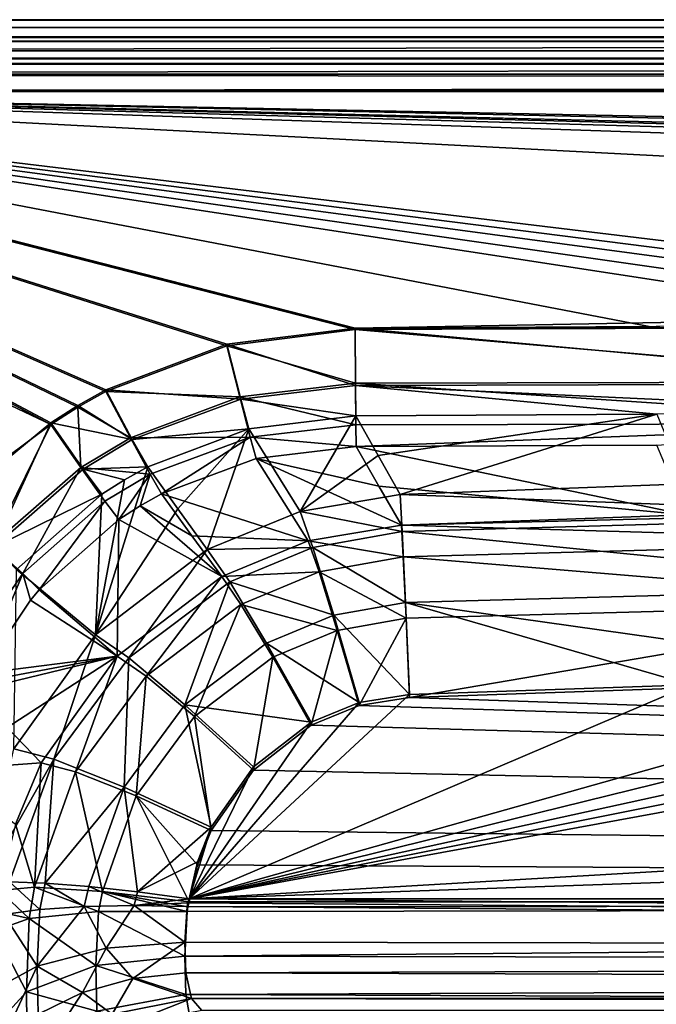
# Model space of a CAD drawing. Extents: x -1.9 to 0, y -0.9 to 0.
# Drawn here: x -1.78 to -1.69, y -0.12 to 0 of the extents above; entities that cross this region are included whole.
import ezdxf

# ---------------------------------------------------------------- set-up
doc = ezdxf.new("R2010")
doc.units = 0
doc.header["$MEASUREMENT"] = 0

msp = doc.modelspace()

# ---------------------------------------------------------------- linework, layer by layer
at = {"color": 7, "linetype": 'Continuous', "true_color": 0xfffff2}
for points in [[(-1.89224, 0.00176, -0.00008), (-1.89124, 0.00076, 0.02912), (-0.00524, 0.00076, 0.02912), (-1.89224, 0.00176, -0.00008)], [(-0.00424, 0.00176, -0.00008), (-1.89224, 0.00176, -0.00008), (-0.00524, 0.00076, 0.02912), (-0.00424, 0.00176, -0.00008)], [(-1.89224, 0.00176, -0.00008), (-0.00424, 0.00176, -0.00008), (-1.89224, -0.00224, -0.00022), (-1.89224, 0.00176, -0.00008)], [(-1.89224, -0.00224, -0.00022), (-0.00424, 0.00176, -0.00008), (-0.00424, -0.00224, -0.00022), (-1.89224, -0.00224, -0.00022)], [(-0.00524, 0.00076, 0.02912), (-1.89124, 0.00076, 0.02912), (-1.89124, -0.00051, 0.03261), (-0.00524, 0.00076, 0.02912)], [(-0.00524, 0.00076, 0.02912), (-1.89124, -0.00051, 0.03261), (-0.00524, -0.00051, 0.03261), (-0.00524, 0.00076, 0.02912)], [(-1.89124, -0.00051, 0.03261), (-1.89124, -0.00102, 0.03318), (-0.00524, -0.00051, 0.03261), (-1.89124, -0.00051, 0.03261)], [(-0.00524, -0.00051, 0.03261), (-1.89124, -0.00102, 0.03318), (-0.00524, -0.00102, 0.03318), (-0.00524, -0.00051, 0.03261)], [(-1.89124, -0.00524, 0.03492), (-0.00524, -0.00524, 0.03492), (-0.00524, -0.00102, 0.03318), (-1.89124, -0.00524, 0.03492)], [(-1.89124, -0.00102, 0.03318), (-1.89124, -0.00524, 0.03492), (-0.00524, -0.00102, 0.03318), (-1.89124, -0.00102, 0.03318)], [(-1.89224, -0.00224, -0.00022), (-0.00424, -0.00224, -0.00022), (-1.89124, -0.00324, 0.02898), (-1.89224, -0.00224, -0.00022)], [(-1.89124, -0.00324, 0.02898), (-0.00424, -0.00224, -0.00022), (-0.00524, -0.00324, 0.02898), (-1.89124, -0.00324, 0.02898)], [(-1.89124, -0.00324, 0.02898), (-0.00524, -0.00324, 0.02898), (-0.00524, -0.00384, 0.03034), (-1.89124, -0.00324, 0.02898)], [(-1.89124, -0.00384, 0.03034), (-1.89124, -0.00324, 0.02898), (-0.00524, -0.00384, 0.03034), (-1.89124, -0.00384, 0.03034)], [(-0.00524, -0.00524, 0.03092), (-1.89124, -0.00524, 0.03092), (-1.89124, -0.00384, 0.03034), (-0.00524, -0.00524, 0.03092)], [(-0.00524, -0.00524, 0.03092), (-1.89124, -0.00384, 0.03034), (-0.00524, -0.00384, 0.03034), (-0.00524, -0.00524, 0.03092)], [(-1.89124, -0.00524, 0.03492), (-0.10152, -0.00744, 0.03492), (-0.00524, -0.00524, 0.03492), (-1.89124, -0.00524, 0.03492)], [(-0.10152, -0.00744, 0.03492), (-1.89124, -0.00524, 0.03492), (-1.85141, -0.00744, 0.03492), (-0.10152, -0.00744, 0.03492)], [(-0.00524, -0.00524, 0.03092), (-1.85122, -0.00734, 0.03092), (-1.89124, -0.00524, 0.03092), (-0.00524, -0.00524, 0.03092)], [(-1.85122, -0.00734, 0.03092), (-0.00524, -0.00524, 0.03092), (-0.10185, -0.00734, 0.03092), (-1.85122, -0.00734, 0.03092)], [(-1.85141, -0.00744, 0.03492), (-1.86104, -0.00744, 0.03492), (-1.77113, -0.05012, 0.03281), (-1.85141, -0.00744, 0.03492)], [(-1.77113, -0.05012, 0.03281), (-1.86104, -0.00744, 0.03492), (-1.77686, -0.05437, 0.03264), (-1.77113, -0.05012, 0.03281)], [(-0.10152, -0.00744, 0.03492), (-1.85141, -0.00744, 0.03492), (-0.21285, -0.04074, 0.03327), (-0.10152, -0.00744, 0.03492)], [(-0.21285, -0.04074, 0.03327), (-1.85141, -0.00744, 0.03492), (-0.37718, -0.03938, 0.03334), (-0.21285, -0.04074, 0.03327)], [(-1.6258, -0.03763, 0.03342), (-1.85141, -0.00744, 0.03492), (-1.63999, -0.03764, 0.03342), (-1.6258, -0.03763, 0.03342)], [(-1.85141, -0.00744, 0.03492), (-1.6258, -0.03763, 0.03342), (-1.61322, -0.03763, 0.03342), (-1.85141, -0.00744, 0.03492)], [(-1.63999, -0.03764, 0.03342), (-1.85141, -0.00744, 0.03492), (-1.65425, -0.03765, 0.03342), (-1.63999, -0.03764, 0.03342)], [(-1.65425, -0.03765, 0.03342), (-1.85141, -0.00744, 0.03492), (-1.69349, -0.03774, 0.03342), (-1.65425, -0.03765, 0.03342)], [(-1.69349, -0.03774, 0.03342), (-1.85141, -0.00744, 0.03492), (-1.73211, -0.03796, 0.03341), (-1.69349, -0.03774, 0.03342)], [(-1.73211, -0.03796, 0.03341), (-1.85141, -0.00744, 0.03492), (-1.74855, -0.04004, 0.0333), (-1.73211, -0.03796, 0.03341)], [(-1.74855, -0.04004, 0.0333), (-1.85141, -0.00744, 0.03492), (-1.76406, -0.04589, 0.03301), (-1.74855, -0.04004, 0.0333)], [(-1.76406, -0.04589, 0.03301), (-1.85141, -0.00744, 0.03492), (-1.76765, -0.04789, 0.03292), (-1.76406, -0.04589, 0.03301)], [(-1.76765, -0.04789, 0.03292), (-1.85141, -0.00744, 0.03492), (-1.77113, -0.05012, 0.03281), (-1.76765, -0.04789, 0.03292)], [(-0.37718, -0.03938, 0.03334), (-1.85141, -0.00744, 0.03492), (-0.5947, -0.03852, 0.03338), (-0.37718, -0.03938, 0.03334)], [(-0.5947, -0.03852, 0.03338), (-1.85141, -0.00744, 0.03492), (-0.66576, -0.03826, 0.03339), (-0.5947, -0.03852, 0.03338)], [(-0.66576, -0.03826, 0.03339), (-1.85141, -0.00744, 0.03492), (-0.78358, -0.03789, 0.03341), (-0.66576, -0.03826, 0.03339)], [(-0.78358, -0.03789, 0.03341), (-1.85141, -0.00744, 0.03492), (-0.94824, -0.03765, 0.03342), (-0.78358, -0.03789, 0.03341)], [(-0.94824, -0.03765, 0.03342), (-1.85141, -0.00744, 0.03492), (-1.27174, -0.03764, 0.03342), (-0.94824, -0.03765, 0.03342)], [(-1.27174, -0.03764, 0.03342), (-1.85141, -0.00744, 0.03492), (-1.6007, -0.03763, 0.03342), (-1.27174, -0.03764, 0.03342)], [(-1.6007, -0.03763, 0.03342), (-1.85141, -0.00744, 0.03492), (-1.61322, -0.03763, 0.03342), (-1.6007, -0.03763, 0.03342)], [(-1.85122, -0.00734, 0.03092), (-0.10185, -0.00734, 0.03092), (-1.73211, -0.03776, 0.02941), (-1.85122, -0.00734, 0.03092)], [(-1.77113, -0.04992, 0.02881), (-1.85122, -0.00734, 0.03092), (-1.76765, -0.0477, 0.02892), (-1.77113, -0.04992, 0.02881)], [(-1.76765, -0.0477, 0.02892), (-1.85122, -0.00734, 0.03092), (-1.76406, -0.04569, 0.02902), (-1.76765, -0.0477, 0.02892)], [(-1.76406, -0.04569, 0.02902), (-1.85122, -0.00734, 0.03092), (-1.74855, -0.03984, 0.02931), (-1.76406, -0.04569, 0.02902)], [(-1.74855, -0.03984, 0.02931), (-1.85122, -0.00734, 0.03092), (-1.73211, -0.03776, 0.02941), (-1.74855, -0.03984, 0.02931)], [(-1.85122, -0.00734, 0.03092), (-1.77113, -0.04992, 0.02881), (-1.78162, -0.05856, 0.02853), (-1.85122, -0.00734, 0.03092)], [(-1.73211, -0.03776, 0.02941), (-0.10185, -0.00734, 0.03092), (-1.69349, -0.03754, 0.02942), (-1.73211, -0.03776, 0.02941)], [(-1.74855, -0.03984, 0.02931), (-1.73211, -0.03776, 0.02941), (-1.73205, -0.04512, 0.02642), (-1.74855, -0.03984, 0.02931)], [(-1.73211, -0.03776, 0.02941), (-1.69349, -0.03754, 0.02942), (-1.65424, -0.04491, 0.02634), (-1.73211, -0.03776, 0.02941)], [(-1.65425, -0.03765, 0.03342), (-1.69349, -0.03774, 0.03342), (-1.73211, -0.03796, 0.03341), (-1.65425, -0.03765, 0.03342)], [(-1.65425, -0.03765, 0.03342), (-1.73211, -0.03796, 0.03341), (-1.65424, -0.04463, 0.03143), (-1.65425, -0.03765, 0.03342)], [(-1.73211, -0.03776, 0.02941), (-1.65424, -0.04491, 0.02634), (-1.73205, -0.04512, 0.02642), (-1.73211, -0.03776, 0.02941)], [(-1.73211, -0.03796, 0.03341), (-1.74855, -0.04004, 0.0333), (-1.73206, -0.04483, 0.03148), (-1.73211, -0.03796, 0.03341)], [(-1.65424, -0.04463, 0.03143), (-1.73211, -0.03796, 0.03341), (-1.73206, -0.04483, 0.03148), (-1.65424, -0.04463, 0.03143)], [(-1.76406, -0.04569, 0.02902), (-1.74855, -0.03984, 0.02931), (-1.74678, -0.04687, 0.02642), (-1.76406, -0.04569, 0.02902)], [(-1.74855, -0.04004, 0.0333), (-1.76406, -0.04589, 0.03301), (-1.74691, -0.04659, 0.03144), (-1.74855, -0.04004, 0.0333)], [(-1.74855, -0.03984, 0.02931), (-1.73205, -0.04512, 0.02642), (-1.74678, -0.04687, 0.02642), (-1.74855, -0.03984, 0.02931)], [(-1.73206, -0.04483, 0.03148), (-1.74855, -0.04004, 0.0333), (-1.74691, -0.04659, 0.03144), (-1.73206, -0.04483, 0.03148)], [(-1.73202, -0.05017, 0.02675), (-1.73206, -0.04483, 0.03148), (-1.74691, -0.04659, 0.03144), (-1.73202, -0.05017, 0.02675)], [(-1.73205, -0.04512, 0.02642), (-1.73202, -0.04899, 0.01949), (-1.74678, -0.04687, 0.02642), (-1.73205, -0.04512, 0.02642)], [(-1.65424, -0.05001, 0.02656), (-1.65424, -0.04463, 0.03143), (-1.73206, -0.04483, 0.03148), (-1.65424, -0.05001, 0.02656)], [(-1.73202, -0.05017, 0.02675), (-1.65424, -0.05001, 0.02656), (-1.73206, -0.04483, 0.03148), (-1.73202, -0.05017, 0.02675)], [(-1.65424, -0.04491, 0.02634), (-1.65424, -0.04872, 0.01922), (-1.73205, -0.04512, 0.02642), (-1.65424, -0.04491, 0.02634)], [(-1.65424, -0.04872, 0.01922), (-1.69344, -0.0488, 0.0193), (-1.73205, -0.04512, 0.02642), (-1.65424, -0.04872, 0.01922)], [(-1.69344, -0.0488, 0.0193), (-1.73202, -0.04899, 0.01949), (-1.73205, -0.04512, 0.02642), (-1.69344, -0.0488, 0.0193)], [(-1.76765, -0.0477, 0.02892), (-1.76406, -0.04569, 0.02902), (-1.76068, -0.05206, 0.02621), (-1.76765, -0.0477, 0.02892)], [(-1.76406, -0.04589, 0.03301), (-1.76765, -0.04789, 0.03292), (-1.76093, -0.05182, 0.03121), (-1.76406, -0.04589, 0.03301)], [(-1.76068, -0.05206, 0.02621), (-1.76406, -0.04569, 0.02902), (-1.74678, -0.04687, 0.02642), (-1.76068, -0.05206, 0.02621)], [(-1.74691, -0.04659, 0.03144), (-1.76406, -0.04589, 0.03301), (-1.76093, -0.05182, 0.03121), (-1.74691, -0.04659, 0.03144)], [(-1.74557, -0.05173, 0.02687), (-1.74691, -0.04659, 0.03144), (-1.76093, -0.05182, 0.03121), (-1.74557, -0.05173, 0.02687)], [(-1.73202, -0.05017, 0.02675), (-1.74691, -0.04659, 0.03144), (-1.74557, -0.05173, 0.02687), (-1.73202, -0.05017, 0.02675)], [(-1.77113, -0.04992, 0.02881), (-1.76765, -0.0477, 0.02892), (-1.76068, -0.05206, 0.02621), (-1.77113, -0.04992, 0.02881)], [(-1.76765, -0.04789, 0.03292), (-1.77113, -0.05012, 0.03281), (-1.7673, -0.05564, 0.03102), (-1.76765, -0.04789, 0.03292)], [(-1.76093, -0.05182, 0.03121), (-1.76765, -0.04789, 0.03292), (-1.7673, -0.05564, 0.03102), (-1.76093, -0.05182, 0.03121)], [(-1.74575, -0.05067, 0.01968), (-1.76068, -0.05206, 0.02621), (-1.74678, -0.04687, 0.02642), (-1.74575, -0.05067, 0.01968)], [(-1.73202, -0.04899, 0.01949), (-1.74575, -0.05067, 0.01968), (-1.74678, -0.04687, 0.02642), (-1.73202, -0.04899, 0.01949)], [(-1.73202, -0.04899, 0.01949), (-1.73916, -0.06125, -0.03934), (-1.74575, -0.05067, 0.01968), (-1.73202, -0.04899, 0.01949)], [(-1.73202, -0.04899, 0.01949), (-1.72915, -0.0541, -0.0099), (-1.73916, -0.06125, -0.03934), (-1.73202, -0.04899, 0.01949)], [(-1.73202, -0.04899, 0.01949), (-1.69344, -0.0488, 0.0193), (-1.72915, -0.0541, -0.0099), (-1.73202, -0.04899, 0.01949)], [(-1.69344, -0.0488, 0.0193), (-1.72634, -0.05907, -0.03856), (-1.72915, -0.0541, -0.0099), (-1.69344, -0.0488, 0.0193)], [(-1.68975, -0.05773, -0.03787), (-1.72634, -0.05907, -0.03856), (-1.69344, -0.0488, 0.0193), (-1.68975, -0.05773, -0.03787)], [(-1.78162, -0.05856, 0.02853), (-1.77113, -0.04992, 0.02881), (-1.77844, -0.06584, 0.02573), (-1.78162, -0.05856, 0.02853)], [(-1.77113, -0.05012, 0.03281), (-1.77686, -0.05437, 0.03264), (-1.77879, -0.06562, 0.03075), (-1.77113, -0.05012, 0.03281)], [(-1.7673, -0.05564, 0.03102), (-1.77113, -0.05012, 0.03281), (-1.77879, -0.06562, 0.03075), (-1.7673, -0.05564, 0.03102)], [(-1.77113, -0.04992, 0.02881), (-1.767, -0.05584, 0.02602), (-1.77844, -0.06584, 0.02573), (-1.77113, -0.04992, 0.02881)], [(-1.77113, -0.04992, 0.02881), (-1.76068, -0.05206, 0.02621), (-1.767, -0.05584, 0.02602), (-1.77113, -0.04992, 0.02881)], [(-1.73199, -0.05293, 0.02018), (-1.73202, -0.05017, 0.02675), (-1.74557, -0.05173, 0.02687), (-1.73199, -0.05293, 0.02018)], [(-1.73199, -0.05293, 0.02018), (-1.65424, -0.05001, 0.02656), (-1.73202, -0.05017, 0.02675), (-1.73199, -0.05293, 0.02018)], [(-1.73199, -0.05293, 0.02018), (-1.69342, -0.05275, 0.01991), (-1.65424, -0.05001, 0.02656), (-1.73199, -0.05293, 0.02018)], [(-1.75839, -0.05649, 0.02673), (-1.74557, -0.05173, 0.02687), (-1.76093, -0.05182, 0.03121), (-1.75839, -0.05649, 0.02673)], [(-1.74575, -0.05067, 0.01968), (-1.7587, -0.05553, 0.01958), (-1.76068, -0.05206, 0.02621), (-1.74575, -0.05067, 0.01968)], [(-1.7587, -0.05553, 0.01958), (-1.74575, -0.05067, 0.01968), (-1.75484, -0.06091, -0.01059), (-1.7587, -0.05553, 0.01958)], [(-1.75692, -0.05901, 0.02042), (-1.74557, -0.05173, 0.02687), (-1.75839, -0.05649, 0.02673), (-1.75692, -0.05901, 0.02042)], [(-1.75692, -0.05901, 0.02042), (-1.74481, -0.05448, 0.02047), (-1.74557, -0.05173, 0.02687), (-1.75692, -0.05901, 0.02042)], [(-1.74575, -0.05067, 0.01968), (-1.75106, -0.06613, -0.03999), (-1.75484, -0.06091, -0.01059), (-1.74575, -0.05067, 0.01968)], [(-1.73916, -0.06125, -0.03934), (-1.75106, -0.06613, -0.03999), (-1.74575, -0.05067, 0.01968), (-1.73916, -0.06125, -0.03934)], [(-1.74481, -0.05448, 0.02047), (-1.73199, -0.05293, 0.02018), (-1.74557, -0.05173, 0.02687), (-1.74481, -0.05448, 0.02047)], [(-1.75839, -0.05649, 0.02673), (-1.76093, -0.05182, 0.03121), (-1.7673, -0.05564, 0.03102), (-1.75839, -0.05649, 0.02673)], [(-1.76068, -0.05206, 0.02621), (-1.7587, -0.05553, 0.01958), (-1.767, -0.05584, 0.02602), (-1.76068, -0.05206, 0.02621)], [(-1.72905, -0.05804, -0.0092), (-1.73199, -0.05293, 0.02018), (-1.74481, -0.05448, 0.02047), (-1.72905, -0.05804, -0.0092)], [(-1.69342, -0.05275, 0.01991), (-1.73199, -0.05293, 0.02018), (-1.68965, -0.06168, -0.03725), (-1.69342, -0.05275, 0.01991)], [(-1.73199, -0.05293, 0.02018), (-1.72905, -0.05804, -0.0092), (-1.68965, -0.06168, -0.03725), (-1.73199, -0.05293, 0.02018)], [(-1.72915, -0.0541, -0.0099), (-1.72634, -0.05907, -0.03856), (-1.73916, -0.06125, -0.03934), (-1.72915, -0.0541, -0.0099)], [(-1.74481, -0.05448, 0.02047), (-1.75692, -0.05901, 0.02042), (-1.73811, -0.06503, -0.03855), (-1.74481, -0.05448, 0.02047)], [(-1.72618, -0.06301, -0.03786), (-1.72905, -0.05804, -0.0092), (-1.74481, -0.05448, 0.02047), (-1.72618, -0.06301, -0.03786)], [(-1.72618, -0.06301, -0.03786), (-1.74481, -0.05448, 0.02047), (-1.73811, -0.06503, -0.03855), (-1.72618, -0.06301, -0.03786)], [(-1.7673, -0.05564, 0.03102), (-1.77879, -0.06562, 0.03075), (-1.77471, -0.0692, 0.02627), (-1.7673, -0.05564, 0.03102)], [(-1.767, -0.05584, 0.02602), (-1.76458, -0.05904, 0.01941), (-1.77844, -0.06584, 0.02573), (-1.767, -0.05584, 0.02602)], [(-1.76419, -0.05996, 0.02657), (-1.7673, -0.05564, 0.03102), (-1.77471, -0.0692, 0.02627), (-1.76419, -0.05996, 0.02657)], [(-1.76419, -0.05996, 0.02657), (-1.75839, -0.05649, 0.02673), (-1.7673, -0.05564, 0.03102), (-1.76419, -0.05996, 0.02657)], [(-1.7587, -0.05553, 0.01958), (-1.76168, -0.05719, 0.0195), (-1.767, -0.05584, 0.02602), (-1.7587, -0.05553, 0.01958)], [(-1.76168, -0.05719, 0.0195), (-1.76458, -0.05904, 0.01941), (-1.767, -0.05584, 0.02602), (-1.76168, -0.05719, 0.0195)], [(-1.7587, -0.05553, 0.01958), (-1.75484, -0.06091, -0.01059), (-1.7654, -0.07707, -0.04064), (-1.7587, -0.05553, 0.01958)], [(-1.7587, -0.05553, 0.01958), (-1.7654, -0.07707, -0.04064), (-1.76168, -0.05719, 0.0195), (-1.7587, -0.05553, 0.01958)], [(-1.76239, -0.06228, 0.02027), (-1.75839, -0.05649, 0.02673), (-1.76419, -0.05996, 0.02657), (-1.76239, -0.06228, 0.02027)], [(-1.76239, -0.06228, 0.02027), (-1.75969, -0.06055, 0.02036), (-1.75839, -0.05649, 0.02673), (-1.76239, -0.06228, 0.02027)], [(-1.75969, -0.06055, 0.02036), (-1.75692, -0.05901, 0.02042), (-1.75839, -0.05649, 0.02673), (-1.75969, -0.06055, 0.02036)], [(-1.76168, -0.05719, 0.0195), (-1.7654, -0.07707, -0.04064), (-1.76458, -0.05904, 0.01941), (-1.76168, -0.05719, 0.0195)], [(-1.72905, -0.05804, -0.0092), (-1.72618, -0.06301, -0.03786), (-1.68965, -0.06168, -0.03725), (-1.72905, -0.05804, -0.0092)], [(-1.72634, -0.05907, -0.03856), (-1.68975, -0.05773, -0.03787), (-1.65424, -0.06179, -0.04943), (-1.72634, -0.05907, -0.03856)], [(-1.76458, -0.05904, 0.01941), (-1.77553, -0.0687, 0.01904), (-1.77844, -0.06584, 0.02573), (-1.76458, -0.05904, 0.01941)], [(-1.76458, -0.05904, 0.01941), (-1.7654, -0.07707, -0.04064), (-1.77553, -0.0687, 0.01904), (-1.76458, -0.05904, 0.01941)], [(-1.75303, -0.06437, -0.00974), (-1.75692, -0.05901, 0.02042), (-1.75969, -0.06055, 0.02036), (-1.75303, -0.06437, -0.00974)], [(-1.75692, -0.05901, 0.02042), (-1.75303, -0.06437, -0.00974), (-1.73811, -0.06503, -0.03855), (-1.75692, -0.05901, 0.02042)], [(-1.73916, -0.06125, -0.03934), (-1.72634, -0.05907, -0.03856), (-1.72609, -0.06381, -0.05004), (-1.73916, -0.06125, -0.03934)], [(-1.72609, -0.06381, -0.05004), (-1.72634, -0.05907, -0.03856), (-1.65424, -0.06179, -0.04943), (-1.72609, -0.06381, -0.05004)], [(-1.77261, -0.07131, 0.0199), (-1.76419, -0.05996, 0.02657), (-1.77471, -0.0692, 0.02627), (-1.77261, -0.07131, 0.0199)], [(-1.77261, -0.07131, 0.0199), (-1.76239, -0.06228, 0.02027), (-1.76419, -0.05996, 0.02657), (-1.77261, -0.07131, 0.0199)], [(-1.76239, -0.06228, 0.02027), (-1.74922, -0.06959, -0.03915), (-1.75969, -0.06055, 0.02036), (-1.76239, -0.06228, 0.02027)], [(-1.74922, -0.06959, -0.03915), (-1.75303, -0.06437, -0.00974), (-1.75969, -0.06055, 0.02036), (-1.74922, -0.06959, -0.03915)], [(-1.75484, -0.06091, -0.01059), (-1.75106, -0.06613, -0.03999), (-1.7654, -0.07707, -0.04064), (-1.75484, -0.06091, -0.01059)], [(-1.75106, -0.06613, -0.03999), (-1.73916, -0.06125, -0.03934), (-1.73753, -0.06588, -0.05054), (-1.75106, -0.06613, -0.03999)], [(-1.73753, -0.06588, -0.05054), (-1.73916, -0.06125, -0.03934), (-1.72609, -0.06381, -0.05004), (-1.73753, -0.06588, -0.05054)], [(-1.72618, -0.06301, -0.03786), (-1.65424, -0.06117, -0.03701), (-1.68965, -0.06168, -0.03725), (-1.72618, -0.06301, -0.03786)], [(-1.65424, -0.06117, -0.03701), (-1.72618, -0.06301, -0.03786), (-1.65423, -0.06511, -0.04721), (-1.65424, -0.06117, -0.03701)], [(-1.65422, -0.07096, -0.05818), (-1.72609, -0.06381, -0.05004), (-1.65424, -0.06179, -0.04943), (-1.65422, -0.07096, -0.05818)], [(-1.76239, -0.06228, 0.02027), (-1.77261, -0.07131, 0.0199), (-1.76261, -0.07981, -0.03979), (-1.76239, -0.06228, 0.02027)], [(-1.74922, -0.06959, -0.03915), (-1.76239, -0.06228, 0.02027), (-1.76261, -0.07981, -0.03979), (-1.74922, -0.06959, -0.03915)], [(-1.72618, -0.06301, -0.03786), (-1.73811, -0.06503, -0.03855), (-1.72595, -0.06709, -0.04776), (-1.72618, -0.06301, -0.03786)], [(-1.72618, -0.06301, -0.03786), (-1.72595, -0.06709, -0.04776), (-1.65423, -0.06511, -0.04721), (-1.72618, -0.06301, -0.03786)], [(-1.72566, -0.07291, -0.05848), (-1.73753, -0.06588, -0.05054), (-1.72609, -0.06381, -0.05004), (-1.72566, -0.07291, -0.05848)], [(-1.72566, -0.07291, -0.05848), (-1.72609, -0.06381, -0.05004), (-1.65422, -0.07096, -0.05818), (-1.72566, -0.07291, -0.05848)], [(-1.75303, -0.06437, -0.00974), (-1.74922, -0.06959, -0.03915), (-1.73811, -0.06503, -0.03855), (-1.75303, -0.06437, -0.00974)], [(-1.73811, -0.06503, -0.03855), (-1.74922, -0.06959, -0.03915), (-1.73671, -0.06902, -0.04821), (-1.73811, -0.06503, -0.03855)], [(-1.73811, -0.06503, -0.03855), (-1.73671, -0.06902, -0.04821), (-1.72595, -0.06709, -0.04776), (-1.73811, -0.06503, -0.03855)], [(-1.65423, -0.06511, -0.04721), (-1.72595, -0.06709, -0.04776), (-1.65422, -0.07302, -0.05475), (-1.65423, -0.06511, -0.04721)], [(-1.77471, -0.0692, 0.02627), (-1.77879, -0.06562, 0.03075), (-1.78266, -0.08069, 0.02598), (-1.77471, -0.0692, 0.02627)], [(-1.7654, -0.07707, -0.04064), (-1.75106, -0.06613, -0.03999), (-1.76111, -0.08003, -0.05181), (-1.7654, -0.07707, -0.04064)], [(-1.76111, -0.08003, -0.05181), (-1.75106, -0.06613, -0.03999), (-1.74818, -0.07029, -0.05107), (-1.76111, -0.08003, -0.05181)], [(-1.74818, -0.07029, -0.05107), (-1.75106, -0.06613, -0.03999), (-1.73753, -0.06588, -0.05054), (-1.74818, -0.07029, -0.05107)], [(-1.73485, -0.07457, -0.05873), (-1.74818, -0.07029, -0.05107), (-1.73753, -0.06588, -0.05054), (-1.73485, -0.07457, -0.05873)], [(-1.73485, -0.07457, -0.05873), (-1.73753, -0.06588, -0.05054), (-1.72566, -0.07291, -0.05848), (-1.73485, -0.07457, -0.05873)], [(-1.72595, -0.06709, -0.04776), (-1.73671, -0.06902, -0.04821), (-1.72558, -0.07493, -0.05504), (-1.72595, -0.06709, -0.04776)], [(-1.72595, -0.06709, -0.04776), (-1.72558, -0.07493, -0.05504), (-1.65422, -0.07302, -0.05475), (-1.72595, -0.06709, -0.04776)], [(-1.78005, -0.08205, 0.01948), (-1.77471, -0.0692, 0.02627), (-1.78266, -0.08069, 0.02598), (-1.78005, -0.08205, 0.01948)], [(-1.78005, -0.08205, 0.01948), (-1.77375, -0.07264, 0.01985), (-1.77471, -0.0692, 0.02627), (-1.78005, -0.08205, 0.01948)], [(-1.7654, -0.07707, -0.04064), (-1.77587, -0.09167, -0.04091), (-1.77553, -0.0687, 0.01904), (-1.7654, -0.07707, -0.04064)], [(-1.77375, -0.07264, 0.01985), (-1.77261, -0.07131, 0.0199), (-1.77471, -0.0692, 0.02627), (-1.77375, -0.07264, 0.01985)], [(-1.74922, -0.06959, -0.03915), (-1.74675, -0.07317, -0.0487), (-1.73671, -0.06902, -0.04821), (-1.74922, -0.06959, -0.03915)], [(-1.73671, -0.06902, -0.04821), (-1.74675, -0.07317, -0.0487), (-1.7344, -0.07651, -0.05527), (-1.73671, -0.06902, -0.04821)], [(-1.73671, -0.06902, -0.04821), (-1.7344, -0.07651, -0.05527), (-1.72558, -0.07493, -0.05504), (-1.73671, -0.06902, -0.04821)], [(-1.74922, -0.06959, -0.03915), (-1.76261, -0.07981, -0.03979), (-1.75891, -0.08236, -0.04941), (-1.74922, -0.06959, -0.03915)], [(-1.75393, -0.08603, -0.05984), (-1.76111, -0.08003, -0.05181), (-1.74818, -0.07029, -0.05107), (-1.75393, -0.08603, -0.05984)], [(-1.74922, -0.06959, -0.03915), (-1.75891, -0.08236, -0.04941), (-1.74675, -0.07317, -0.0487), (-1.74922, -0.06959, -0.03915)], [(-1.74347, -0.07813, -0.05911), (-1.75393, -0.08603, -0.05984), (-1.74818, -0.07029, -0.05107), (-1.74347, -0.07813, -0.05911)], [(-1.74347, -0.07813, -0.05911), (-1.74818, -0.07029, -0.05107), (-1.73485, -0.07457, -0.05873), (-1.74347, -0.07813, -0.05911)], [(-1.77261, -0.07131, 0.0199), (-1.77375, -0.07264, 0.01985), (-1.76261, -0.07981, -0.03979), (-1.77261, -0.07131, 0.0199)], [(-1.6542, -0.083, -0.06217), (-1.72566, -0.07291, -0.05848), (-1.65422, -0.07096, -0.05818), (-1.6542, -0.083, -0.06217)], [(-1.77375, -0.07264, 0.01985), (-1.78005, -0.08205, 0.01948), (-1.76261, -0.07981, -0.03979), (-1.77375, -0.07264, 0.01985)], [(-1.75891, -0.08236, -0.04941), (-1.75272, -0.08753, -0.05634), (-1.74675, -0.07317, -0.0487), (-1.75891, -0.08236, -0.04941)], [(-1.74675, -0.07317, -0.0487), (-1.75272, -0.08753, -0.05634), (-1.74268, -0.07993, -0.05563), (-1.74675, -0.07317, -0.0487)], [(-1.74675, -0.07317, -0.0487), (-1.74268, -0.07993, -0.05563), (-1.7344, -0.07651, -0.05527), (-1.74675, -0.07317, -0.0487)], [(-1.72513, -0.0847, -0.06234), (-1.73485, -0.07457, -0.05873), (-1.72566, -0.07291, -0.05848), (-1.72513, -0.0847, -0.06234)], [(-1.6542, -0.083, -0.06217), (-1.68906, -0.08347, -0.06222), (-1.72566, -0.07291, -0.05848), (-1.6542, -0.083, -0.06217)], [(-1.68906, -0.08347, -0.06222), (-1.72513, -0.0847, -0.06234), (-1.72566, -0.07291, -0.05848), (-1.68906, -0.08347, -0.06222)], [(-1.72558, -0.07493, -0.05504), (-1.72513, -0.0851, -0.05836), (-1.65422, -0.07302, -0.05475), (-1.72558, -0.07493, -0.05504)], [(-1.72513, -0.0851, -0.05836), (-1.68906, -0.08387, -0.05824), (-1.65422, -0.07302, -0.05475), (-1.72513, -0.0851, -0.05836)], [(-1.73159, -0.08575, -0.06245), (-1.74347, -0.07813, -0.05911), (-1.73485, -0.07457, -0.05873), (-1.73159, -0.08575, -0.06245)], [(-1.72513, -0.0847, -0.06234), (-1.73159, -0.08575, -0.06245), (-1.73485, -0.07457, -0.05873), (-1.72513, -0.0847, -0.06234)], [(-1.7344, -0.07651, -0.05527), (-1.73159, -0.08615, -0.05847), (-1.72558, -0.07493, -0.05504), (-1.7344, -0.07651, -0.05527)], [(-1.73159, -0.08615, -0.05847), (-1.72513, -0.0851, -0.05836), (-1.72558, -0.07493, -0.05504), (-1.73159, -0.08615, -0.05847)], [(-1.74268, -0.07993, -0.05563), (-1.73775, -0.08866, -0.05872), (-1.7344, -0.07651, -0.05527), (-1.74268, -0.07993, -0.05563)], [(-1.73775, -0.08866, -0.05872), (-1.73159, -0.08615, -0.05847), (-1.7344, -0.07651, -0.05527), (-1.73775, -0.08866, -0.05872)], [(-1.77587, -0.09167, -0.04091), (-1.7654, -0.07707, -0.04064), (-1.77074, -0.09302, -0.05249), (-1.77587, -0.09167, -0.04091)], [(-1.77074, -0.09302, -0.05249), (-1.7654, -0.07707, -0.04064), (-1.76111, -0.08003, -0.05181), (-1.77074, -0.09302, -0.05249)], [(-1.73775, -0.08826, -0.0627), (-1.75393, -0.08603, -0.05984), (-1.74347, -0.07813, -0.05911), (-1.73775, -0.08826, -0.0627)], [(-1.73159, -0.08575, -0.06245), (-1.73775, -0.08826, -0.0627), (-1.74347, -0.07813, -0.05911), (-1.73159, -0.08575, -0.06245)], [(-1.78118, -0.08431, 0.01941), (-1.77674, -0.08895, -0.01069), (-1.76261, -0.07981, -0.03979), (-1.78118, -0.08431, 0.01941)], [(-1.78064, -0.08319, 0.01945), (-1.78118, -0.08431, 0.01941), (-1.76261, -0.07981, -0.03979), (-1.78064, -0.08319, 0.01945)], [(-1.78005, -0.08205, 0.01948), (-1.78064, -0.08319, 0.01945), (-1.76261, -0.07981, -0.03979), (-1.78005, -0.08205, 0.01948)], [(-1.77674, -0.08895, -0.01069), (-1.77238, -0.09346, -0.04012), (-1.76261, -0.07981, -0.03979), (-1.77674, -0.08895, -0.01069)], [(-1.76261, -0.07981, -0.03979), (-1.77238, -0.09346, -0.04012), (-1.76796, -0.09462, -0.0501), (-1.76261, -0.07981, -0.03979)], [(-1.76173, -0.0966, -0.06073), (-1.77074, -0.09302, -0.05249), (-1.76111, -0.08003, -0.05181), (-1.76173, -0.0966, -0.06073)], [(-1.76261, -0.07981, -0.03979), (-1.76796, -0.09462, -0.0501), (-1.75891, -0.08236, -0.04941), (-1.76261, -0.07981, -0.03979)], [(-1.75393, -0.08603, -0.05984), (-1.76173, -0.0966, -0.06073), (-1.76111, -0.08003, -0.05181), (-1.75393, -0.08603, -0.05984)], [(-1.75272, -0.08753, -0.05634), (-1.74516, -0.09441, -0.0593), (-1.74268, -0.07993, -0.05563), (-1.75272, -0.08753, -0.05634)], [(-1.74516, -0.09441, -0.0593), (-1.73775, -0.08866, -0.05872), (-1.74268, -0.07993, -0.05563), (-1.74516, -0.09441, -0.0593)], [(-1.76796, -0.09462, -0.0501), (-1.76019, -0.09771, -0.05721), (-1.75891, -0.08236, -0.04941), (-1.76796, -0.09462, -0.0501)], [(-1.75891, -0.08236, -0.04941), (-1.76019, -0.09771, -0.05721), (-1.75272, -0.08753, -0.05634), (-1.75891, -0.08236, -0.04941)], [(-1.27471, -0.08295, -0.06217), (-1.75339, -0.1109, -0.06497), (-1.6007, -0.08292, -0.06216), (-1.27471, -0.08295, -0.06217)], [(-1.6007, -0.08292, -0.06216), (-1.75339, -0.1109, -0.06497), (-1.61319, -0.08293, -0.06217), (-1.6007, -0.08292, -0.06216)], [(-1.61319, -0.08293, -0.06217), (-1.75339, -0.1109, -0.06497), (-1.62574, -0.08295, -0.06217), (-1.61319, -0.08293, -0.06217)], [(-0.94873, -0.083, -0.06217), (-1.75339, -0.1109, -0.06497), (-1.27471, -0.08295, -0.06217), (-0.94873, -0.083, -0.06217)], [(-1.62574, -0.08295, -0.06217), (-1.75339, -0.1109, -0.06497), (-1.63994, -0.08297, -0.06217), (-1.62574, -0.08295, -0.06217)], [(-1.63994, -0.08297, -0.06217), (-1.75339, -0.1109, -0.06497), (-1.6542, -0.083, -0.06217), (-1.63994, -0.08297, -0.06217)], [(-0.94842, -0.1109, -0.06497), (-1.75339, -0.1109, -0.06497), (-0.94873, -0.083, -0.06217), (-0.94842, -0.1109, -0.06497)], [(-1.6542, -0.083, -0.06217), (-1.75339, -0.1109, -0.06497), (-1.68906, -0.08347, -0.06222), (-1.6542, -0.083, -0.06217)], [(-1.68906, -0.08347, -0.06222), (-1.75339, -0.1109, -0.06497), (-1.72513, -0.0847, -0.06234), (-1.68906, -0.08347, -0.06222)], [(-1.68906, -0.08387, -0.05824), (-1.72513, -0.0851, -0.05836), (-0.94842, -0.1113, -0.06099), (-1.68906, -0.08387, -0.05824)], [(-1.72513, -0.0847, -0.06234), (-1.75339, -0.1109, -0.06497), (-1.73159, -0.08575, -0.06245), (-1.72513, -0.0847, -0.06234)], [(-1.73159, -0.08575, -0.06245), (-1.75339, -0.1109, -0.06497), (-1.73775, -0.08826, -0.0627), (-1.73159, -0.08575, -0.06245)], [(-1.72513, -0.0851, -0.05836), (-1.73159, -0.08615, -0.05847), (-0.94842, -0.1113, -0.06099), (-1.72513, -0.0851, -0.05836)], [(-1.75056, -0.10173, -0.06405), (-1.76173, -0.0966, -0.06073), (-1.75393, -0.08603, -0.05984), (-1.75056, -0.10173, -0.06405)], [(-1.73775, -0.08826, -0.0627), (-1.74516, -0.09401, -0.06328), (-1.75393, -0.08603, -0.05984), (-1.73775, -0.08826, -0.0627)], [(-1.74516, -0.09401, -0.06328), (-1.75056, -0.10173, -0.06405), (-1.75393, -0.08603, -0.05984), (-1.74516, -0.09401, -0.06328)], [(-1.73159, -0.08615, -0.05847), (-1.73775, -0.08866, -0.05872), (-0.94842, -0.1113, -0.06099), (-1.73159, -0.08615, -0.05847)], [(-1.76019, -0.09771, -0.05721), (-1.75056, -0.10213, -0.06007), (-1.75272, -0.08753, -0.05634), (-1.76019, -0.09771, -0.05721)], [(-1.73775, -0.08826, -0.0627), (-1.75339, -0.1109, -0.06497), (-1.74516, -0.09401, -0.06328), (-1.73775, -0.08826, -0.0627)], [(-1.75056, -0.10213, -0.06007), (-1.74516, -0.09441, -0.0593), (-1.75272, -0.08753, -0.05634), (-1.75056, -0.10213, -0.06007)], [(-1.77238, -0.09346, -0.04012), (-1.77674, -0.08895, -0.01069), (-1.78475, -0.09436, 0.01902), (-1.77238, -0.09346, -0.04012)], [(-1.73775, -0.08866, -0.05872), (-1.74516, -0.09441, -0.0593), (-0.94842, -0.1113, -0.06099), (-1.73775, -0.08866, -0.05872)], [(-1.77974, -0.10884, -0.04717), (-1.77587, -0.09167, -0.04091), (-1.77074, -0.09302, -0.05249), (-1.77974, -0.10884, -0.04717)], [(-1.77641, -0.10874, -0.05302), (-1.77974, -0.10884, -0.04717), (-1.77074, -0.09302, -0.05249), (-1.77641, -0.10874, -0.05302)], [(-1.77184, -0.10891, -0.05796), (-1.77641, -0.10874, -0.05302), (-1.77074, -0.09302, -0.05249), (-1.77184, -0.10891, -0.05796)], [(-1.76173, -0.0966, -0.06073), (-1.77184, -0.10891, -0.05796), (-1.77074, -0.09302, -0.05249), (-1.76173, -0.0966, -0.06073)], [(-1.77238, -0.09346, -0.04012), (-1.78475, -0.09436, 0.01902), (-1.77566, -0.10133, -0.04016), (-1.77238, -0.09346, -0.04012)], [(-1.77238, -0.09346, -0.04012), (-1.77566, -0.10133, -0.04016), (-1.77324, -0.10943, -0.05069), (-1.77238, -0.09346, -0.04012)], [(-1.77238, -0.09346, -0.04012), (-1.77324, -0.10943, -0.05069), (-1.76796, -0.09462, -0.0501), (-1.77238, -0.09346, -0.04012)], [(-1.77324, -0.10943, -0.05069), (-1.7645, -0.10996, -0.05819), (-1.76796, -0.09462, -0.0501), (-1.77324, -0.10943, -0.05069)], [(-1.76796, -0.09462, -0.0501), (-1.7645, -0.10996, -0.05819), (-1.76019, -0.09771, -0.05721), (-1.76796, -0.09462, -0.0501)], [(-1.74516, -0.09401, -0.06328), (-1.75339, -0.1109, -0.06497), (-1.75056, -0.10173, -0.06405), (-1.74516, -0.09401, -0.06328)], [(-1.74516, -0.09441, -0.0593), (-1.75056, -0.10213, -0.06007), (-0.94842, -0.1113, -0.06099), (-1.74516, -0.09441, -0.0593)], [(-1.76627, -0.10934, -0.06172), (-1.77184, -0.10891, -0.05796), (-1.76173, -0.0966, -0.06073), (-1.76627, -0.10934, -0.06172)], [(-1.76001, -0.11002, -0.0641), (-1.76627, -0.10934, -0.06172), (-1.76173, -0.0966, -0.06073), (-1.76001, -0.11002, -0.0641)], [(-1.75056, -0.10173, -0.06405), (-1.76001, -0.11002, -0.0641), (-1.76173, -0.0966, -0.06073), (-1.75056, -0.10173, -0.06405)], [(-1.7645, -0.10996, -0.05819), (-1.75339, -0.1113, -0.06099), (-1.76019, -0.09771, -0.05721), (-1.7645, -0.10996, -0.05819)], [(-1.75339, -0.1113, -0.06099), (-1.75231, -0.10655, -0.06052), (-1.76019, -0.09771, -0.05721), (-1.75339, -0.1113, -0.06099)], [(-1.75231, -0.10655, -0.06052), (-1.75056, -0.10213, -0.06007), (-1.76019, -0.09771, -0.05721), (-1.75231, -0.10655, -0.06052)], [(-1.77566, -0.10133, -0.04016), (-1.77776, -0.10984, -0.04009), (-1.77324, -0.10943, -0.05069), (-1.77566, -0.10133, -0.04016)], [(-1.75056, -0.10173, -0.06405), (-1.75231, -0.10615, -0.0645), (-1.76001, -0.11002, -0.0641), (-1.75056, -0.10173, -0.06405)], [(-1.75056, -0.10173, -0.06405), (-1.75339, -0.1109, -0.06497), (-1.75231, -0.10615, -0.0645), (-1.75056, -0.10173, -0.06405)], [(-1.75056, -0.10213, -0.06007), (-1.75231, -0.10655, -0.06052), (-0.94842, -0.1113, -0.06099), (-1.75056, -0.10213, -0.06007)], [(-1.75231, -0.10615, -0.0645), (-1.75339, -0.1109, -0.06497), (-1.76001, -0.11002, -0.0641), (-1.75231, -0.10615, -0.0645)], [(-1.75231, -0.10655, -0.06052), (-1.75339, -0.1113, -0.06099), (-0.94842, -0.1113, -0.06099), (-1.75231, -0.10655, -0.06052)], [(-1.77776, -0.10984, -0.04009), (-1.77391, -0.11342, -0.0508), (-1.77324, -0.10943, -0.05069), (-1.77776, -0.10984, -0.04009)], [(-1.77252, -0.11228, -0.05809), (-1.77715, -0.11291, -0.05309), (-1.77641, -0.10874, -0.05302), (-1.77252, -0.11228, -0.05809)], [(-1.77184, -0.10891, -0.05796), (-1.77252, -0.11228, -0.05809), (-1.77641, -0.10874, -0.05302), (-1.77184, -0.10891, -0.05796)], [(-1.77391, -0.11342, -0.0508), (-1.76503, -0.11254, -0.05838), (-1.77324, -0.10943, -0.05069), (-1.77391, -0.11342, -0.0508)], [(-1.77324, -0.10943, -0.05069), (-1.76503, -0.11254, -0.05838), (-1.7645, -0.10996, -0.05819), (-1.77324, -0.10943, -0.05069)], [(-1.76685, -0.11189, -0.06188), (-1.77252, -0.11228, -0.05809), (-1.77184, -0.10891, -0.05796), (-1.76685, -0.11189, -0.06188)], [(-1.76627, -0.10934, -0.06172), (-1.76685, -0.11189, -0.06188), (-1.77184, -0.10891, -0.05796), (-1.76627, -0.10934, -0.06172)], [(-1.76044, -0.11176, -0.06427), (-1.76685, -0.11189, -0.06188), (-1.76627, -0.10934, -0.06172), (-1.76044, -0.11176, -0.06427)], [(-1.76001, -0.11002, -0.0641), (-1.76044, -0.11176, -0.06427), (-1.76627, -0.10934, -0.06172), (-1.76001, -0.11002, -0.0641)], [(-1.77776, -0.10984, -0.04009), (-1.77812, -0.11249, -0.04007), (-1.77391, -0.11342, -0.0508), (-1.77776, -0.10984, -0.04009)], [(-1.76503, -0.11254, -0.05838), (-1.75366, -0.11255, -0.06116), (-1.7645, -0.10996, -0.05819), (-1.76503, -0.11254, -0.05838)], [(-1.75357, -0.11195, -0.06107), (-1.75339, -0.1113, -0.06099), (-1.7645, -0.10996, -0.05819), (-1.75357, -0.11195, -0.06107)], [(-1.75366, -0.11255, -0.06116), (-1.75357, -0.11195, -0.06107), (-1.7645, -0.10996, -0.05819), (-1.75366, -0.11255, -0.06116)], [(-1.75339, -0.1109, -0.06497), (-1.76044, -0.11176, -0.06427), (-1.76001, -0.11002, -0.0641), (-1.75339, -0.1109, -0.06497)], [(-1.75339, -0.1109, -0.06497), (-1.75357, -0.11142, -0.06503), (-1.76044, -0.11176, -0.06427), (-1.75339, -0.1109, -0.06497)], [(-1.75339, -0.1109, -0.06497), (-0.94842, -0.11778, -0.06732), (-1.75357, -0.11142, -0.06503), (-1.75339, -0.1109, -0.06497)], [(-1.75339, -0.1109, -0.06497), (-0.94842, -0.1109, -0.06497), (-0.94842, -0.11778, -0.06732), (-1.75339, -0.1109, -0.06497)], [(-1.77252, -0.11228, -0.05809), (-1.77286, -0.11953, -0.06029), (-1.77715, -0.11291, -0.05309), (-1.77252, -0.11228, -0.05809)], [(-1.76404, -0.11724, -0.06495), (-1.77286, -0.11953, -0.06029), (-1.76685, -0.11189, -0.06188), (-1.76404, -0.11724, -0.06495)], [(-1.76685, -0.11189, -0.06188), (-1.77286, -0.11953, -0.06029), (-1.77252, -0.11228, -0.05809), (-1.76685, -0.11189, -0.06188)], [(-1.76044, -0.11176, -0.06427), (-1.76404, -0.11724, -0.06495), (-1.76685, -0.11189, -0.06188), (-1.76044, -0.11176, -0.06427)], [(-1.75396, -0.11647, -0.06659), (-1.76404, -0.11724, -0.06495), (-1.76044, -0.11176, -0.06427), (-1.75396, -0.11647, -0.06659)], [(-1.75357, -0.11142, -0.06503), (-1.75366, -0.1119, -0.06511), (-1.76044, -0.11176, -0.06427), (-1.75357, -0.11142, -0.06503)], [(-1.75366, -0.1119, -0.06511), (-1.75396, -0.11647, -0.06659), (-1.76044, -0.11176, -0.06427), (-1.75366, -0.1119, -0.06511)], [(-1.75396, -0.11826, -0.06301), (-0.94842, -0.1113, -0.06099), (-1.75366, -0.11255, -0.06116), (-1.75396, -0.11826, -0.06301)], [(-0.94842, -0.1113, -0.06099), (-1.75396, -0.11826, -0.06301), (-0.94842, -0.11989, -0.06393), (-0.94842, -0.1113, -0.06099)], [(-1.75366, -0.1119, -0.06511), (-0.94842, -0.11778, -0.06732), (-1.75396, -0.11647, -0.06659), (-1.75366, -0.1119, -0.06511)], [(-1.75366, -0.11255, -0.06116), (-0.94842, -0.1113, -0.06099), (-1.75357, -0.11195, -0.06107), (-1.75366, -0.11255, -0.06116)], [(-1.75357, -0.11142, -0.06503), (-0.94842, -0.11778, -0.06732), (-1.75366, -0.1119, -0.06511), (-1.75357, -0.11142, -0.06503)], [(-0.94842, -0.1113, -0.06099), (-1.75339, -0.1113, -0.06099), (-1.75357, -0.11195, -0.06107), (-0.94842, -0.1113, -0.06099)], [(-1.77286, -0.11953, -0.06029), (-1.77933, -0.12305, -0.05318), (-1.77715, -0.11291, -0.05309), (-1.77286, -0.11953, -0.06029)], [(-1.77812, -0.11249, -0.04007), (-1.77835, -0.11501, -0.04009), (-1.77391, -0.11342, -0.0508), (-1.77812, -0.11249, -0.04007)], [(-1.77835, -0.11501, -0.04009), (-1.77425, -0.12283, -0.05369), (-1.77391, -0.11342, -0.0508), (-1.77835, -0.11501, -0.04009)], [(-1.77425, -0.12283, -0.05369), (-1.76536, -0.11944, -0.06053), (-1.77391, -0.11342, -0.0508), (-1.77425, -0.12283, -0.05369)], [(-1.77391, -0.11342, -0.0508), (-1.76536, -0.11944, -0.06053), (-1.76503, -0.11254, -0.05838), (-1.77391, -0.11342, -0.0508)], [(-1.76536, -0.11944, -0.06053), (-1.75396, -0.11826, -0.06301), (-1.76503, -0.11254, -0.05838), (-1.76536, -0.11944, -0.06053)], [(-1.75396, -0.11826, -0.06301), (-1.75366, -0.11255, -0.06116), (-1.76503, -0.11254, -0.05838), (-1.75396, -0.11826, -0.06301)], [(-1.77835, -0.11501, -0.04009), (-1.77868, -0.12767, -0.04398), (-1.77425, -0.12283, -0.05369), (-1.77835, -0.11501, -0.04009)], [(-1.76404, -0.11724, -0.06495), (-1.76707, -0.12289, -0.06731), (-1.77286, -0.11953, -0.06029), (-1.76404, -0.11724, -0.06495)], [(-1.76063, -0.1211, -0.06891), (-1.76707, -0.12289, -0.06731), (-1.76404, -0.11724, -0.06495), (-1.76063, -0.1211, -0.06891)], [(-1.75396, -0.11647, -0.06659), (-1.76063, -0.1211, -0.06891), (-1.76404, -0.11724, -0.06495), (-1.75396, -0.11647, -0.06659)], [(-1.75396, -0.11647, -0.06659), (-1.75381, -0.1204, -0.06937), (-1.76063, -0.1211, -0.06891), (-1.75396, -0.11647, -0.06659)], [(-1.75396, -0.11647, -0.06659), (-0.94842, -0.11778, -0.06732), (-1.75381, -0.1204, -0.06937), (-1.75396, -0.11647, -0.06659)], [(-1.75381, -0.12318, -0.06649), (-1.75396, -0.11826, -0.06301), (-1.76536, -0.11944, -0.06053), (-1.75381, -0.12318, -0.06649)], [(-1.75396, -0.11826, -0.06301), (-1.75381, -0.12318, -0.06649), (-0.94842, -0.11989, -0.06393), (-1.75396, -0.11826, -0.06301)], [(-0.94842, -0.11778, -0.06732), (-0.94842, -0.1229, -0.07247), (-1.75381, -0.1204, -0.06937), (-0.94842, -0.11778, -0.06732)], [(-1.77286, -0.11953, -0.06029), (-1.7774, -0.12928, -0.06107), (-1.77933, -0.12305, -0.05318), (-1.77286, -0.11953, -0.06029)], [(-1.77277, -0.12567, -0.06464), (-1.7774, -0.12928, -0.06107), (-1.77286, -0.11953, -0.06029), (-1.77277, -0.12567, -0.06464)], [(-1.77425, -0.12283, -0.05369), (-1.76524, -0.12532, -0.06471), (-1.76536, -0.11944, -0.06053), (-1.77425, -0.12283, -0.05369)], [(-1.76707, -0.12289, -0.06731), (-1.77277, -0.12567, -0.06464), (-1.77286, -0.11953, -0.06029), (-1.76707, -0.12289, -0.06731)], [(-1.76524, -0.12532, -0.06471), (-1.75381, -0.12318, -0.06649), (-1.76536, -0.11944, -0.06053), (-1.76524, -0.12532, -0.06471)], [(-1.76063, -0.1211, -0.06891), (-1.76326, -0.12567, -0.07374), (-1.76707, -0.12289, -0.06731), (-1.76063, -0.1211, -0.06891)], [(-1.7531, -0.12366, -0.07384), (-1.76326, -0.12567, -0.07374), (-1.76063, -0.1211, -0.06891), (-1.7531, -0.12366, -0.07384)], [(-1.75381, -0.1204, -0.06937), (-1.7531, -0.12366, -0.07384), (-1.76063, -0.1211, -0.06891), (-1.75381, -0.1204, -0.06937)], [(-0.94842, -0.11989, -0.06393), (-1.75381, -0.12318, -0.06649), (-0.94842, -0.12631, -0.07037), (-0.94842, -0.11989, -0.06393)], [(-1.75381, -0.1204, -0.06937), (-0.94842, -0.1229, -0.07247), (-1.7531, -0.12366, -0.07384), (-1.75381, -0.1204, -0.06937)], [(-1.77868, -0.12767, -0.04398), (-1.77414, -0.13083, -0.05933), (-1.77425, -0.12283, -0.05369), (-1.77868, -0.12767, -0.04398)], [(-1.77414, -0.13083, -0.05933), (-1.76524, -0.12532, -0.06471), (-1.77425, -0.12283, -0.05369), (-1.77414, -0.13083, -0.05933)], [(-1.76707, -0.12289, -0.06731), (-1.77214, -0.13072, -0.07195), (-1.77277, -0.12567, -0.06464), (-1.76707, -0.12289, -0.06731)], [(-1.76326, -0.12567, -0.07374), (-1.77214, -0.13072, -0.07195), (-1.76707, -0.12289, -0.06731), (-1.76326, -0.12567, -0.07374)], [(-1.75308, -0.12732, -0.07222), (-1.75381, -0.12318, -0.06649), (-1.76524, -0.12532, -0.06471), (-1.75308, -0.12732, -0.07222)], [(-1.75381, -0.12318, -0.06649), (-1.75308, -0.12732, -0.07222), (-0.94842, -0.12631, -0.07037), (-1.75381, -0.12318, -0.06649)], [(-0.94842, -0.1229, -0.07247), (-0.94842, -0.12523, -0.07936), (-1.7531, -0.12366, -0.07384), (-0.94842, -0.1229, -0.07247)], [(-1.7531, -0.12366, -0.07384), (-1.76201, -0.12722, -0.08023), (-1.76326, -0.12567, -0.07374), (-1.7531, -0.12366, -0.07384)], [(-1.7531, -0.12366, -0.07384), (-1.75175, -0.12523, -0.07936), (-1.76201, -0.12722, -0.08023), (-1.7531, -0.12366, -0.07384)], [(-0.94842, -0.12523, -0.07936), (-1.75175, -0.12523, -0.07936), (-1.7531, -0.12366, -0.07384), (-0.94842, -0.12523, -0.07936)]]:
    msp.add_3dface(points, dxfattribs=at)

doc.saveas('drawing.dxf')
